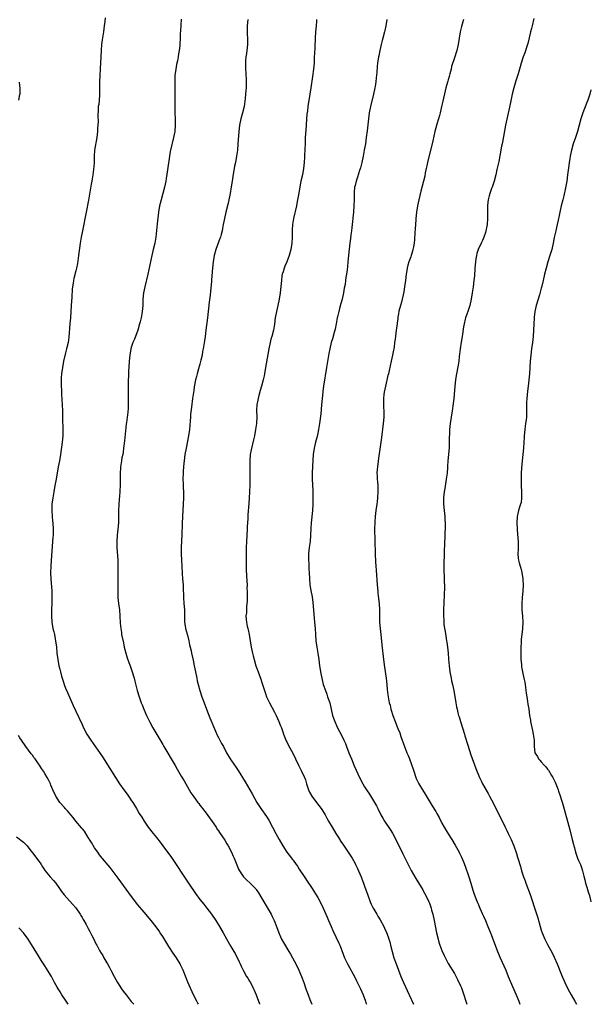
# Model space of a CAD drawing. Units: inches. Extents: x 2622000 to 2625000, y 1515000 to 1518000.
# Drawn here: x 2623535 to 2623719, y 1515000 to 1515317 of the extents above; entities that cross this region are included whole.
import ezdxf

# ---------------------------------------------------------------- set-up
doc = ezdxf.new("R2010")
doc.units = ezdxf.units.IN
doc.header["$MEASUREMENT"] = 0
doc.layers.add('LD26221515_10ft', color=71, linetype='Continuous')

msp = doc.modelspace()

# ---------------------------------------------------------------- linework, layer by layer
at = {"layer": 'LD26221515_10ft'}
for points, elevation in [([(2623562.42, 1515317.58), (2623562.33, 1515316.33), (2623562.19, 1515315), (2623562.01, 1515313.99), (2623561.9, 1515313), (2623561.72, 1515311.72), (2623561.48, 1515310.52), (2623561.31, 1515309), (2623561.15, 1515307), (2623560.87, 1515301.13), (2623560.73, 1515299), (2623560.64, 1515297), (2623560.68, 1515293.32), (2623560.67, 1515293), (2623560.61, 1515292.61), (2623560.5, 1515291), (2623560.39, 1515289.61), (2623560.23, 1515289), (2623560.16, 1515288.16), (2623560.08, 1515285.92), (2623560.16, 1515284.16), (2623560.02, 1515281.98), (2623559.99, 1515281), (2623559.78, 1515279), (2623559.07, 1515274.93), (2623558.91, 1515273), (2623558.87, 1515270.87), (2623558.72, 1515268.72), (2623558.47, 1515267), (2623558.25, 1515265.75), (2623558.14, 1515265), (2623557.97, 1515263.97), (2623557.09, 1515258.91), (2623556.34, 1515255), (2623555.13, 1515249), (2623554.74, 1515247), (2623554.42, 1515245), (2623553.9, 1515241), (2623553.51, 1515238.49), (2623553.21, 1515237), (2623553, 1515236.06), (2623552.37, 1515233.63), (2623552.27, 1515233), (2623552.19, 1515232.19), (2623551.94, 1515231), (2623551.82, 1515230.18), (2623551.67, 1515227.67), (2623551.48, 1515225), (2623551.26, 1515221), (2623551.12, 1515219), (2623550.77, 1515214.77), (2623550.51, 1515213), (2623550.05, 1515211), (2623549.69, 1515209.69), (2623549.04, 1515207), (2623548.68, 1515205), (2623548.43, 1515203), (2623548.32, 1515201.68), (2623548.3, 1515201), (2623548.33, 1515200.33), (2623548.3, 1515199), (2623548.35, 1515197.65), (2623548.44, 1515196.44), (2623548.66, 1515193), (2623548.71, 1515191), (2623548.72, 1515188.72), (2623548.85, 1515185), (2623548.81, 1515183), (2623548.62, 1515181), (2623548.03, 1515177), (2623547.72, 1515175), (2623547.36, 1515173), (2623546.96, 1515171), (2623546.52, 1515168.52), (2623546.27, 1515167), (2623545.9, 1515165), (2623545.55, 1515163), (2623545.33, 1515161), (2623545.27, 1515159), (2623545.36, 1515157), (2623545.51, 1515155.51), (2623545.58, 1515155), (2623545.73, 1515153), (2623545.71, 1515151.71), (2623545.69, 1515151), (2623545.63, 1515150.37), (2623545.1, 1515143), (2623544.97, 1515140.97), (2623544.88, 1515139), (2623544.92, 1515137), (2623545.27, 1515133), (2623545.33, 1515131.33), (2623545.3, 1515129), (2623545.21, 1515127.21), (2623545.12, 1515125), (2623545.24, 1515123), (2623545.63, 1515121), (2623545.92, 1515119.92), (2623546.13, 1515119), (2623546.37, 1515117.63), (2623546.5, 1515117), (2623546.73, 1515115), (2623546.91, 1515113), (2623547.18, 1515111), (2623547.56, 1515109), (2623547.84, 1515107.84), (2623548.02, 1515107), (2623548.4, 1515105.6), (2623548.56, 1515105), (2623549, 1515103.66), (2623549.22, 1515103), (2623549.72, 1515101.72), (2623550.33, 1515100.33), (2623552.2, 1515096.2), (2623553, 1515094.35), (2623555, 1515090.05), (2623555.51, 1515089), (2623556.59, 1515087), (2623557.85, 1515085), (2623561.61, 1515079.61), (2623563.96, 1515075.96), (2623565.8, 1515073), (2623567.08, 1515071), (2623568.53, 1515069), (2623569.6, 1515067.6), (2623570.03, 1515067), (2623571, 1515065.55), (2623571.35, 1515065), (2623572.55, 1515063), (2623573.46, 1515061.46), (2623574.25, 1515060.25), (2623574.99, 1515059), (2623576.37, 1515057), (2623577.93, 1515055), (2623579, 1515053.72), (2623580.17, 1515052.17), (2623581.08, 1515051), (2623582.59, 1515049), (2623583.6, 1515047.6), (2623589.32, 1515039), (2623591.62, 1515035.62), (2623593, 1515033.76), (2623594.21, 1515032.21), (2623595.18, 1515031), (2623596.72, 1515029), (2623598.13, 1515027), (2623599.35, 1515025), (2623600.48, 1515023), (2623601, 1515021.99), (2623602.12, 1515020.12), (2623603, 1515018.61), (2623603.91, 1515017), (2623604.34, 1515016.34), (2623605.68, 1515013.68), (2623605.96, 1515013), (2623606.31, 1515012.31), (2623607, 1515010.82), (2623608.03, 1515009), (2623608.39, 1515008.39), (2623609, 1515007.47), (2623609.28, 1515007), (2623610.31, 1515005), (2623610.53, 1515004.53), (2623611.1, 1515003.1), (2623612.16, 1515000.16), (2623612.21, 1515000)], 8940), ([(2623700.63, 1515317.37), (2623700.04, 1515315), (2623699.85, 1515314.15), (2623699.55, 1515313), (2623699.08, 1515311.08), (2623698.67, 1515309.33), (2623698.31, 1515308.31), (2623697.69, 1515306.31), (2623697.17, 1515305), (2623696.55, 1515303), (2623696.2, 1515301.8), (2623696, 1515301), (2623695.55, 1515299.55), (2623694.77, 1515297.23), (2623694.16, 1515295), (2623693.68, 1515293), (2623693.19, 1515290.81), (2623692.77, 1515288.77), (2623692.1, 1515285.9), (2623691.5, 1515283), (2623690.5, 1515277.5), (2623690.37, 1515277), (2623690.19, 1515276.19), (2623689.32, 1515271.32), (2623688.74, 1515268.74), (2623688.33, 1515267), (2623687.83, 1515265), (2623687.17, 1515263), (2623687, 1515262.57), (2623686.43, 1515261), (2623686.25, 1515260.25), (2623685.9, 1515259), (2623685.8, 1515258.2), (2623685.68, 1515257), (2623685.66, 1515255), (2623685.66, 1515253), (2623685.53, 1515251), (2623685.46, 1515250.54), (2623685.17, 1515249), (2623685, 1515248.42), (2623684.51, 1515247), (2623684.08, 1515245.92), (2623683.6, 1515245), (2623682.7, 1515243), (2623682.28, 1515241.72), (2623682.11, 1515241), (2623681.97, 1515239.97), (2623681.79, 1515239), (2623681.62, 1515237), (2623681.45, 1515234.55), (2623681.3, 1515233), (2623681.05, 1515231), (2623680.76, 1515229), (2623680.41, 1515227), (2623679.96, 1515225), (2623679.32, 1515223), (2623679, 1515222.11), (2623678.63, 1515221), (2623678.53, 1515220.53), (2623678.13, 1515219), (2623677.95, 1515218.05), (2623677.47, 1515215), (2623677.16, 1515213.16), (2623676.85, 1515211), (2623676.67, 1515209.33), (2623676.55, 1515208.55), (2623676.39, 1515207), (2623676.24, 1515205.76), (2623675.61, 1515202.39), (2623675.38, 1515201), (2623675.12, 1515199), (2623674.8, 1515195), (2623674.64, 1515193.36), (2623674.32, 1515191), (2623673.63, 1515187), (2623673.41, 1515185), (2623673.38, 1515183.38), (2623673.34, 1515182.66), (2623673.35, 1515181), (2623673.28, 1515179.28), (2623673.06, 1515177), (2623672.88, 1515175), (2623672.78, 1515173.22), (2623672.77, 1515172.77), (2623672.65, 1515171), (2623672.41, 1515169), (2623671.94, 1515166.06), (2623671.75, 1515165), (2623671.52, 1515163), (2623671.51, 1515161), (2623671.67, 1515159), (2623671.88, 1515157), (2623671.94, 1515155.94), (2623672.02, 1515155), (2623672.07, 1515153.93), (2623672.05, 1515153), (2623671.98, 1515151.98), (2623671.95, 1515151), (2623671.88, 1515150.12), (2623671.81, 1515149), (2623671.81, 1515147.81), (2623671.69, 1515146.31), (2623671.71, 1515145), (2623671.7, 1515143.7), (2623671.65, 1515143), (2623671.64, 1515142.36), (2623671.61, 1515141), (2623671.6, 1515139.6), (2623671.64, 1515139), (2623671.71, 1515138.29), (2623671.73, 1515137), (2623671.73, 1515135.73), (2623671.78, 1515135), (2623671.77, 1515134.23), (2623671.69, 1515131.69), (2623671.49, 1515127), (2623671.46, 1515125), (2623671.56, 1515123.56), (2623671.58, 1515123), (2623671.65, 1515122.35), (2623671.87, 1515121), (2623672.05, 1515120.05), (2623672.52, 1515117), (2623672.57, 1515116.57), (2623672.79, 1515115), (2623672.98, 1515113.02), (2623673.11, 1515111.11), (2623673.29, 1515109), (2623673.53, 1515107), (2623673.92, 1515105), (2623674.12, 1515104.12), (2623674.41, 1515103), (2623674.84, 1515101), (2623675.45, 1515097), (2623675.74, 1515095.74), (2623675.86, 1515095), (2623676.13, 1515093.87), (2623676.37, 1515093), (2623676.53, 1515092.53), (2623676.97, 1515091), (2623678.25, 1515087), (2623678.42, 1515086.42), (2623679.38, 1515083.38), (2623680.36, 1515080.36), (2623681.91, 1515075.91), (2623683.1, 1515073), (2623683.72, 1515071.72), (2623684.08, 1515071), (2623685.88, 1515067.88), (2623686.37, 1515067), (2623687, 1515065.82), (2623687.95, 1515063.95), (2623691.41, 1515057), (2623691.92, 1515055.92), (2623692.37, 1515055), (2623693.29, 1515053), (2623694.15, 1515051), (2623694.91, 1515048.91), (2623695, 1515048.56), (2623695.38, 1515047.38), (2623695.63, 1515046.37), (2623696.06, 1515045), (2623696.32, 1515044.32), (2623696.63, 1515043), (2623697.28, 1515041), (2623697.78, 1515039.78), (2623698.03, 1515039), (2623699.38, 1515035.38), (2623701.41, 1515029.41), (2623701.88, 1515027.88), (2623702.67, 1515025), (2623703, 1515023.86), (2623703.29, 1515023), (2623704.11, 1515021), (2623705, 1515019.26), (2623706.55, 1515016.55), (2623707.21, 1515015.21), (2623708.13, 1515013), (2623709.5, 1515009.5), (2623710.59, 1515007), (2623711.54, 1515005), (2623712.66, 1515003), (2623713.85, 1515001), (2623714.41, 1515000)], 9000), ([(2623586.93, 1515317.07), (2623586.73, 1515313.27), (2623586.66, 1515312.66), (2623586.65, 1515311), (2623586.58, 1515309), (2623586.54, 1515308.54), (2623586.32, 1515307), (2623586.08, 1515305.92), (2623585.95, 1515305), (2623585.73, 1515303.73), (2623585.45, 1515302.55), (2623585.2, 1515301), (2623584.96, 1515299), (2623584.88, 1515297), (2623584.93, 1515292.93), (2623584.9, 1515289.1), (2623584.91, 1515287), (2623584.99, 1515285), (2623585.04, 1515283), (2623584.9, 1515281), (2623584.54, 1515279), (2623583.56, 1515275), (2623583.46, 1515274.54), (2623583.21, 1515273), (2623582.6, 1515268.6), (2623582.14, 1515265.86), (2623582.02, 1515265), (2623581.61, 1515263), (2623581.07, 1515261), (2623580.47, 1515259), (2623580.18, 1515257.82), (2623580, 1515257), (2623579.69, 1515255), (2623579.22, 1515251.22), (2623578.74, 1515247), (2623578.42, 1515245), (2623577.96, 1515243), (2623577.48, 1515241), (2623576.19, 1515235), (2623575.25, 1515231), (2623574.84, 1515229), (2623574.63, 1515227), (2623574.57, 1515225), (2623574.4, 1515223), (2623574.28, 1515222.28), (2623574.03, 1515221), (2623573.74, 1515219.74), (2623573.55, 1515219), (2623572.96, 1515217), (2623571.88, 1515214.12), (2623571.41, 1515213), (2623571, 1515211.76), (2623570.77, 1515211), (2623570.4, 1515209), (2623570.2, 1515207), (2623570.07, 1515205), (2623570.01, 1515204.01), (2623569.96, 1515203), (2623569.95, 1515202.05), (2623569.89, 1515201), (2623569.86, 1515199.86), (2623569.9, 1515198.1), (2623569.89, 1515197), (2623569.91, 1515195), (2623569.88, 1515194.12), (2623569.88, 1515193), (2623569.83, 1515191.83), (2623569.62, 1515189.62), (2623569.53, 1515189), (2623569.34, 1515187.34), (2623569.26, 1515186.74), (2623568.66, 1515181.34), (2623568.42, 1515179), (2623568.26, 1515177.74), (2623568.12, 1515177), (2623567.87, 1515175.87), (2623567.7, 1515175), (2623567.37, 1515173), (2623567.3, 1515170.7), (2623567.34, 1515169), (2623567.32, 1515167.32), (2623567.18, 1515165), (2623566.87, 1515161.13), (2623566.78, 1515158.78), (2623566.79, 1515157), (2623566.75, 1515155), (2623566.57, 1515153), (2623566.35, 1515151), (2623566.19, 1515149), (2623566.19, 1515148.19), (2623566.2, 1515147), (2623566.5, 1515143), (2623566.56, 1515141), (2623566.57, 1515139), (2623566.53, 1515133), (2623566.53, 1515132.53), (2623566.59, 1515131), (2623566.79, 1515129), (2623567.05, 1515126.95), (2623567.22, 1515125), (2623567.32, 1515122.68), (2623567.47, 1515121), (2623567.69, 1515119.69), (2623567.77, 1515119), (2623568.32, 1515116.32), (2623568.63, 1515115), (2623569.13, 1515113), (2623569.56, 1515111.56), (2623570.08, 1515110.08), (2623570.51, 1515109), (2623571, 1515107.66), (2623571.22, 1515107), (2623571.78, 1515105), (2623572.02, 1515104.02), (2623572.81, 1515101), (2623573.4, 1515099), (2623574.1, 1515097), (2623574.36, 1515096.36), (2623574.93, 1515095), (2623575.81, 1515093), (2623576.72, 1515091), (2623577.79, 1515089), (2623581, 1515083.64), (2623581.36, 1515083), (2623585, 1515076.87), (2623585.68, 1515075.68), (2623587, 1515073.45), (2623587.89, 1515071.89), (2623590.11, 1515068.11), (2623591, 1515066.76), (2623592.33, 1515065), (2623592.6, 1515064.6), (2623593, 1515064.12), (2623593.48, 1515063.48), (2623593.87, 1515063), (2623595, 1515061.5), (2623596.04, 1515060.04), (2623597, 1515058.8), (2623598.19, 1515057), (2623598.5, 1515056.5), (2623599, 1515055.8), (2623599.31, 1515055.31), (2623601, 1515052.82), (2623601.67, 1515051.67), (2623602.09, 1515051), (2623603.13, 1515049), (2623603.69, 1515047.69), (2623604.01, 1515047), (2623604.86, 1515044.86), (2623605.46, 1515043.46), (2623605.71, 1515043), (2623607.08, 1515041), (2623608.03, 1515040.03), (2623609.16, 1515039), (2623611, 1515037.12), (2623611.09, 1515037), (2623611.88, 1515035.88), (2623613, 1515034.11), (2623615, 1515030.62), (2623615.92, 1515029), (2623616.29, 1515028.29), (2623616.9, 1515027), (2623617.69, 1515025), (2623618.43, 1515023), (2623619, 1515021.68), (2623619.32, 1515021), (2623619.9, 1515019.9), (2623621.68, 1515017), (2623622.18, 1515016.18), (2623622.85, 1515015), (2623623.89, 1515013), (2623624.88, 1515011), (2623625.75, 1515009), (2623626.46, 1515007), (2623627.14, 1515005), (2623627.87, 1515003), (2623628.4, 1515001.6), (2623629.04, 1515000)], 8950), ([(2623608.49, 1515317), (2623608.22, 1515315), (2623608.22, 1515313), (2623608.28, 1515312.28), (2623608.33, 1515311), (2623608.29, 1515309.71), (2623608.3, 1515309), (2623607.96, 1515306.04), (2623607.8, 1515305), (2623607.69, 1515303.69), (2623607.66, 1515303), (2623607.7, 1515302.3), (2623607.7, 1515301), (2623607.78, 1515299.78), (2623607.85, 1515299), (2623607.89, 1515298.11), (2623607.95, 1515297), (2623607.94, 1515295.94), (2623607.89, 1515295), (2623607.79, 1515294.21), (2623607.7, 1515293), (2623607.56, 1515291.56), (2623607.21, 1515289), (2623606.77, 1515287), (2623606.21, 1515285), (2623605.8, 1515283), (2623605.57, 1515281), (2623605.26, 1515277), (2623605.09, 1515275), (2623604.81, 1515273), (2623604.42, 1515271), (2623604.17, 1515269.83), (2623604.01, 1515269), (2623603.82, 1515267.82), (2623603.57, 1515266.43), (2623603.38, 1515265), (2623603.1, 1515263.1), (2623602.72, 1515261), (2623602.32, 1515259), (2623602.08, 1515257.92), (2623601.33, 1515255), (2623600.87, 1515253), (2623600.51, 1515251), (2623600.31, 1515249.69), (2623600.17, 1515249), (2623599.85, 1515247.85), (2623599.63, 1515247), (2623599.47, 1515246.53), (2623599, 1515245.32), (2623598.18, 1515243), (2623597.62, 1515241), (2623597.26, 1515239), (2623597.05, 1515237), (2623596.76, 1515233.24), (2623596.68, 1515232.68), (2623596.42, 1515229.59), (2623596.25, 1515228.25), (2623596.02, 1515225.98), (2623595.41, 1515221), (2623594.96, 1515217), (2623594.68, 1515215), (2623594.45, 1515213.55), (2623594.27, 1515212.27), (2623594.04, 1515211), (2623593.85, 1515210.15), (2623593.68, 1515209), (2623593.33, 1515207.33), (2623593, 1515206.07), (2623592.57, 1515204.57), (2623592.09, 1515203), (2623591.86, 1515202.14), (2623591.6, 1515201), (2623591.19, 1515198.81), (2623591, 1515197.64), (2623590.63, 1515195), (2623590.27, 1515192.27), (2623590, 1515190), (2623589.92, 1515189), (2623589.81, 1515187.81), (2623589.73, 1515186.27), (2623589.59, 1515185), (2623589.3, 1515183), (2623588.55, 1515179), (2623588.19, 1515177), (2623587.89, 1515175), (2623587.82, 1515174.18), (2623587.69, 1515173), (2623587.59, 1515171.59), (2623587.56, 1515171), (2623587.52, 1515169), (2623587.57, 1515167.57), (2623587.59, 1515166.41), (2623587.67, 1515165), (2623587.69, 1515163), (2623587.61, 1515161), (2623587.38, 1515157), (2623587.27, 1515154.73), (2623587.15, 1515151.15), (2623586.99, 1515147), (2623586.96, 1515145), (2623587.02, 1515143.02), (2623587.12, 1515141), (2623587.27, 1515138.73), (2623587.42, 1515137), (2623587.56, 1515135), (2623587.57, 1515134.43), (2623587.69, 1515131), (2623587.86, 1515129), (2623588, 1515127), (2623587.98, 1515126.02), (2623587.98, 1515125), (2623588.03, 1515124.03), (2623588.01, 1515123), (2623588.21, 1515121.79), (2623588.37, 1515121), (2623589, 1515118.79), (2623589.45, 1515117), (2623589.68, 1515115.68), (2623589.88, 1515115), (2623590.17, 1515113.83), (2623590.34, 1515113), (2623590.82, 1515110.82), (2623591.18, 1515109), (2623591.56, 1515107), (2623591.96, 1515105), (2623592.15, 1515104.15), (2623592.42, 1515103), (2623592.99, 1515101), (2623593.64, 1515099), (2623594.36, 1515097), (2623595.12, 1515095), (2623596.23, 1515092.23), (2623597.97, 1515087.97), (2623598.6, 1515086.6), (2623599, 1515085.84), (2623599.99, 1515083.99), (2623600.57, 1515083), (2623601.58, 1515081), (2623602.72, 1515079), (2623604.12, 1515077), (2623604.5, 1515076.5), (2623605.29, 1515075.29), (2623607.57, 1515071.57), (2623609.79, 1515067.79), (2623611.39, 1515065), (2623612.01, 1515064.01), (2623612.65, 1515063), (2623614.48, 1515060.48), (2623615.25, 1515059.25), (2623616.41, 1515057), (2623617.42, 1515055), (2623618.51, 1515053), (2623619.7, 1515051), (2623621.05, 1515049), (2623621.91, 1515047.91), (2623622.76, 1515046.76), (2623623, 1515046.41), (2623624.05, 1515045), (2623624.43, 1515044.43), (2623625, 1515043.5), (2623626.78, 1515040.78), (2623627.59, 1515039.59), (2623629, 1515037.63), (2623631, 1515034.38), (2623631.73, 1515033), (2623632.71, 1515031), (2623633.61, 1515029), (2623634.01, 1515028.01), (2623634.47, 1515027), (2623635.32, 1515025), (2623635.81, 1515023.81), (2623637.73, 1515019.73), (2623638.06, 1515019), (2623638.7, 1515017.3), (2623639.6, 1515015), (2623640.57, 1515013), (2623643, 1515008.49), (2623643.51, 1515007.51), (2623644.75, 1515005), (2623645.6, 1515003), (2623646.36, 1515001), (2623646.51, 1515000.51), (2623646.7, 1515000)], 8960), ([(2623630.56, 1515317), (2623630.53, 1515316.53), (2623630.46, 1515315), (2623630.29, 1515313), (2623630.16, 1515311), (2623630.13, 1515310.13), (2623630.06, 1515309), (2623630.02, 1515308.02), (2623629.91, 1515306.09), (2623629.87, 1515305), (2623629.77, 1515303), (2623629.58, 1515301), (2623629.28, 1515298.72), (2623628.77, 1515295), (2623628.47, 1515293), (2623627.81, 1515289), (2623627.65, 1515287.65), (2623627.49, 1515286.51), (2623627.26, 1515283.26), (2623627.21, 1515282.79), (2623626.97, 1515279), (2623626.88, 1515277.12), (2623626.72, 1515273.28), (2623626.71, 1515272.71), (2623626.62, 1515271), (2623626.41, 1515269), (2623626.01, 1515267), (2623625.53, 1515265), (2623625.18, 1515263.18), (2623624.86, 1515261.14), (2623624.5, 1515259), (2623624.26, 1515257.74), (2623624.1, 1515257), (2623623.14, 1515253), (2623622.81, 1515251), (2623622.73, 1515249.27), (2623622.68, 1515248.68), (2623622.7, 1515247), (2623622.61, 1515245), (2623622.3, 1515243), (2623621.75, 1515241), (2623621, 1515239.03), (2623620.37, 1515237.63), (2623620.12, 1515237), (2623619.78, 1515235.78), (2623619.54, 1515235), (2623619.45, 1515234.55), (2623619.26, 1515233), (2623619.08, 1515231.08), (2623618.82, 1515229), (2623618.52, 1515227), (2623618.16, 1515225), (2623617.71, 1515223), (2623617.29, 1515221), (2623617, 1515218.93), (2623616.7, 1515217), (2623616.2, 1515215), (2623615.9, 1515214.1), (2623615.63, 1515213), (2623615.17, 1515211), (2623614.84, 1515209.16), (2623614.18, 1515205), (2623613.8, 1515203), (2623613.66, 1515202.34), (2623613.35, 1515201), (2623612.83, 1515199), (2623612.42, 1515197.58), (2623612.03, 1515196.03), (2623611.75, 1515195), (2623611.38, 1515193), (2623611.26, 1515191.26), (2623611.3, 1515189), (2623611.22, 1515187), (2623610.92, 1515185), (2623610.55, 1515183), (2623610.28, 1515181.72), (2623609.5, 1515178.5), (2623609.21, 1515177), (2623609.06, 1515175), (2623609.09, 1515173), (2623609.14, 1515171.14), (2623609.14, 1515169.14), (2623609.09, 1515167.09), (2623609.01, 1515165), (2623608.88, 1515163), (2623608.75, 1515161.25), (2623608.44, 1515157.56), (2623608.43, 1515156.43), (2623608.26, 1515153.74), (2623608.24, 1515153), (2623608.02, 1515149), (2623607.95, 1515147), (2623607.9, 1515145), (2623607.86, 1515143), (2623607.88, 1515142.12), (2623607.87, 1515141), (2623607.91, 1515139.91), (2623608.16, 1515136.16), (2623608.18, 1515135), (2623608.17, 1515133.83), (2623608.22, 1515133), (2623608.23, 1515132.23), (2623608.22, 1515129.78), (2623608.16, 1515129), (2623608.02, 1515128.02), (2623608.02, 1515125.98), (2623607.85, 1515125), (2623607.89, 1515123.89), (2623607.98, 1515123), (2623608.23, 1515121.77), (2623608.44, 1515121), (2623608.58, 1515120.58), (2623608.88, 1515119), (2623609.51, 1515115), (2623609.95, 1515113), (2623610.19, 1515112.19), (2623610.5, 1515111), (2623611.07, 1515109), (2623611.72, 1515107), (2623612.15, 1515105.85), (2623612.63, 1515104.63), (2623613, 1515103.58), (2623614.1, 1515100.1), (2623614.5, 1515099), (2623615, 1515097.86), (2623615.4, 1515097), (2623617, 1515094.07), (2623617.55, 1515093), (2623618.02, 1515092.02), (2623618.47, 1515091), (2623619, 1515089.65), (2623619.24, 1515089), (2623619.67, 1515087.67), (2623619.93, 1515087), (2623620.83, 1515084.83), (2623621, 1515084.5), (2623621.49, 1515083.49), (2623623, 1515080.67), (2623623.78, 1515079), (2623624.74, 1515077), (2623625, 1515076.53), (2623625.79, 1515075), (2623626.73, 1515073), (2623626.81, 1515072.81), (2623627, 1515072.24), (2623627.37, 1515071), (2623628.03, 1515069), (2623628.33, 1515068.33), (2623629.07, 1515067), (2623630.53, 1515065), (2623632.03, 1515063), (2623633, 1515061.52), (2623633.33, 1515061), (2623633.94, 1515059.94), (2623634.44, 1515059), (2623635.57, 1515057), (2623636.82, 1515055), (2623637.67, 1515053.67), (2623638.43, 1515052.43), (2623639.22, 1515051.22), (2623641, 1515048.65), (2623641.66, 1515047.66), (2623642.06, 1515047), (2623643, 1515045.36), (2623643.19, 1515045), (2623643.75, 1515043.75), (2623644.12, 1515043), (2623644.97, 1515041.03), (2623645.51, 1515039.51), (2623645.72, 1515039), (2623646.05, 1515038.05), (2623647.1, 1515035.1), (2623647.9, 1515033), (2623648.23, 1515032.23), (2623648.81, 1515031), (2623649, 1515030.65), (2623649.98, 1515029), (2623650.39, 1515028.39), (2623651.14, 1515027.14), (2623652.3, 1515025), (2623652.53, 1515024.54), (2623653.14, 1515023.14), (2623653.69, 1515021.69), (2623653.91, 1515021), (2623654.16, 1515020.16), (2623654.47, 1515019), (2623654.97, 1515017), (2623655.53, 1515015), (2623656.2, 1515013), (2623656.97, 1515011), (2623657.79, 1515009), (2623658.65, 1515007), (2623660.47, 1515003), (2623661.8, 1515000)], 8970), ([(2623653.28, 1515317), (2623652.96, 1515315), (2623652.56, 1515313.44), (2623652.47, 1515313), (2623651.92, 1515311), (2623651.77, 1515310.23), (2623651.41, 1515309), (2623650.96, 1515307), (2623650.66, 1515305.34), (2623650.57, 1515305), (2623650.25, 1515303), (2623650.1, 1515301.9), (2623649.98, 1515299.98), (2623649.75, 1515298.25), (2623649.65, 1515297), (2623649.44, 1515295.44), (2623649.37, 1515295), (2623648.96, 1515293), (2623647.98, 1515289), (2623647.57, 1515287), (2623647.28, 1515285), (2623646.86, 1515281.14), (2623646.6, 1515279), (2623646.31, 1515277), (2623645.98, 1515275), (2623645.59, 1515273), (2623645.14, 1515271), (2623644.7, 1515269.3), (2623644.41, 1515268.41), (2623643.79, 1515266.21), (2623643.38, 1515265), (2623643, 1515263.62), (2623642.85, 1515263), (2623642.68, 1515261.32), (2623642.66, 1515261), (2623642.66, 1515259), (2623642.63, 1515257), (2623642.49, 1515255), (2623641.97, 1515250.03), (2623641.84, 1515249), (2623641.65, 1515247.65), (2623641.53, 1515246.47), (2623641.31, 1515245), (2623641.08, 1515243.08), (2623640.7, 1515239), (2623640.53, 1515237.47), (2623640.44, 1515236.44), (2623640.24, 1515235), (2623640.05, 1515233.95), (2623639.94, 1515233), (2623639.76, 1515231.76), (2623639.5, 1515230.5), (2623639.26, 1515229), (2623638.84, 1515227), (2623638.45, 1515225.55), (2623637.99, 1515223.99), (2623637.72, 1515223), (2623637.35, 1515221.35), (2623637.28, 1515221), (2623636.96, 1515219), (2623636.63, 1515217.37), (2623636.53, 1515217), (2623636.31, 1515216.31), (2623635.74, 1515214.26), (2623635.35, 1515213), (2623634.86, 1515211), (2623634.55, 1515209.45), (2623633.79, 1515205), (2623632.84, 1515199), (2623632.62, 1515197.38), (2623632.57, 1515197), (2623632.37, 1515195), (2623632.21, 1515193), (2623631.95, 1515190.05), (2623631.58, 1515187), (2623631.25, 1515185), (2623631, 1515183.85), (2623630.74, 1515182.74), (2623630.28, 1515181), (2623629.83, 1515179), (2623629.54, 1515177), (2623629.28, 1515173.28), (2623629.16, 1515171), (2623629.17, 1515169), (2623629.39, 1515165.39), (2623629.44, 1515163.44), (2623629.44, 1515163), (2623629.4, 1515161), (2623629.27, 1515159), (2623628.9, 1515155), (2623628.75, 1515153.25), (2623628.64, 1515151), (2623628.49, 1515149), (2623628.23, 1515147), (2623628.01, 1515145), (2623627.97, 1515143.97), (2623627.97, 1515143), (2623628.06, 1515141.94), (2623628.06, 1515141), (2623628.09, 1515140.09), (2623628.17, 1515139), (2623628.29, 1515137), (2623628.47, 1515135), (2623628.74, 1515133.26), (2623629.13, 1515131.13), (2623629.37, 1515129.37), (2623629.96, 1515123), (2623630.11, 1515121), (2623630.22, 1515119), (2623630.39, 1515117), (2623630.68, 1515115), (2623631.01, 1515113), (2623631.29, 1515111), (2623631.56, 1515109), (2623631.77, 1515107.77), (2623631.89, 1515107), (2623632.08, 1515105.92), (2623632.28, 1515105), (2623632.43, 1515104.43), (2623632.76, 1515103), (2623633.42, 1515101), (2623633.86, 1515099.86), (2623634.16, 1515099), (2623634.83, 1515097), (2623635.33, 1515095), (2623635.77, 1515093), (2623636.09, 1515092.09), (2623636.43, 1515091), (2623637, 1515089.72), (2623637.35, 1515089), (2623638.64, 1515086.64), (2623639.42, 1515085), (2623639.91, 1515083.91), (2623640.24, 1515083), (2623641.02, 1515081), (2623641.83, 1515079), (2623642.76, 1515076.76), (2623643.37, 1515075.37), (2623644.45, 1515073), (2623645.48, 1515071), (2623646.06, 1515070.06), (2623646.68, 1515069), (2623647.6, 1515067.6), (2623649.21, 1515065), (2623649.86, 1515063.86), (2623650.33, 1515063), (2623651.34, 1515061), (2623651.94, 1515059.94), (2623652.49, 1515059), (2623654.32, 1515056.32), (2623655.06, 1515055.06), (2623656.14, 1515053), (2623658.44, 1515048.44), (2623661.1, 1515043.1), (2623662.55, 1515040.55), (2623664.29, 1515037.71), (2623664.81, 1515036.81), (2623665, 1515036.54), (2623665.83, 1515035), (2623666.82, 1515033), (2623667, 1515032.53), (2623667.5, 1515031), (2623667.68, 1515030.32), (2623668.01, 1515029), (2623668.47, 1515027), (2623669.28, 1515023), (2623669.75, 1515021), (2623670.03, 1515020.03), (2623670.35, 1515019), (2623671, 1515017.3), (2623671.69, 1515015.69), (2623673, 1515013.18), (2623675, 1515009.89), (2623676.02, 1515008.02), (2623677, 1515005.92), (2623677.27, 1515005.27), (2623678.1, 1515003), (2623678.62, 1515001.38), (2623679.03, 1515000)], 8980), ([(2623677.99, 1515317), (2623677.55, 1515315.55), (2623677.27, 1515314.73), (2623677, 1515313.48), (2623676.88, 1515313), (2623676.53, 1515311), (2623676.22, 1515309), (2623675.8, 1515307), (2623675.58, 1515306.42), (2623675.19, 1515305), (2623674.11, 1515301.89), (2623673.92, 1515301), (2623673.57, 1515299.57), (2623673.3, 1515298.7), (2623673, 1515297.55), (2623672.86, 1515297.14), (2623672.79, 1515296.79), (2623672.26, 1515295), (2623671.99, 1515294.01), (2623671.29, 1515290.71), (2623671, 1515289.45), (2623670.41, 1515287), (2623670.16, 1515286.16), (2623669.85, 1515285), (2623669.32, 1515283.32), (2623668.69, 1515281), (2623668.04, 1515277.96), (2623666.36, 1515271), (2623666.13, 1515269.87), (2623665.93, 1515269), (2623665.64, 1515267.64), (2623665.44, 1515266.56), (2623665.06, 1515265), (2623664.21, 1515261.79), (2623663.58, 1515259), (2623663.17, 1515257), (2623662.83, 1515255), (2623662.59, 1515253), (2623662.57, 1515252.57), (2623662.32, 1515249.68), (2623662.31, 1515248.31), (2623662.15, 1515246.15), (2623662.02, 1515245), (2623661.82, 1515243.82), (2623661.67, 1515243), (2623661.55, 1515242.45), (2623661.12, 1515241), (2623661, 1515240.66), (2623660.35, 1515239), (2623660.03, 1515237.97), (2623659.78, 1515237), (2623659.59, 1515235.59), (2623659.49, 1515235), (2623659.28, 1515233), (2623658.98, 1515231), (2623658.68, 1515229.32), (2623657.94, 1515226.06), (2623657.62, 1515225), (2623657.15, 1515223.15), (2623657, 1515222.3), (2623656.83, 1515221.17), (2623656.73, 1515220.73), (2623656.33, 1515217.67), (2623656.22, 1515217), (2623655.87, 1515214.13), (2623655.76, 1515213), (2623655.58, 1515211.58), (2623655.49, 1515211), (2623655.39, 1515210.61), (2623655.08, 1515209), (2623654.62, 1515207), (2623654.01, 1515204.01), (2623653.78, 1515203), (2623653.61, 1515202.39), (2623652.77, 1515199), (2623652.38, 1515197), (2623652.28, 1515196.28), (2623652.15, 1515195), (2623652.18, 1515193.82), (2623652.13, 1515193), (2623652.15, 1515192.15), (2623652.24, 1515191), (2623652.25, 1515189.75), (2623652.24, 1515189), (2623652.07, 1515187), (2623651.53, 1515182.47), (2623650.79, 1515177.21), (2623650.7, 1515176.7), (2623650.19, 1515173), (2623650.15, 1515172.15), (2623650.06, 1515171), (2623650.12, 1515170.12), (2623650.13, 1515169), (2623650.21, 1515168.21), (2623650.31, 1515167), (2623650.39, 1515165), (2623650.26, 1515163), (2623650.1, 1515161.9), (2623649.99, 1515161), (2623649.68, 1515159), (2623649.45, 1515157), (2623649.33, 1515155.33), (2623649.28, 1515153), (2623649.34, 1515149.34), (2623649.46, 1515145), (2623649.56, 1515142.44), (2623649.66, 1515141), (2623649.77, 1515139.77), (2623650.11, 1515135), (2623650.31, 1515133), (2623650.39, 1515132.39), (2623650.58, 1515130.58), (2623650.73, 1515129), (2623650.83, 1515127), (2623650.85, 1515125.15), (2623650.84, 1515124.84), (2623650.91, 1515123), (2623651.11, 1515121), (2623651.34, 1515119), (2623651.68, 1515115.68), (2623652.19, 1515111), (2623652.49, 1515108.49), (2623653.01, 1515105), (2623653.25, 1515103), (2623653.39, 1515101.39), (2623653.59, 1515099.59), (2623653.66, 1515099), (2623654.04, 1515097), (2623654.26, 1515096.26), (2623654.54, 1515095), (2623654.66, 1515094.66), (2623655.16, 1515093), (2623655.92, 1515091), (2623656.83, 1515088.83), (2623657.38, 1515087.38), (2623657.76, 1515086.24), (2623658.89, 1515083), (2623659.73, 1515081), (2623660.14, 1515080.14), (2623660.58, 1515079), (2623661.22, 1515077.22), (2623661.71, 1515075.71), (2623661.91, 1515075), (2623662.61, 1515073), (2623662.72, 1515072.72), (2623663.36, 1515071.36), (2623663.54, 1515071), (2623664.71, 1515069), (2623665.61, 1515067.61), (2623667.19, 1515065), (2623667.89, 1515063.89), (2623669, 1515062.05), (2623669.39, 1515061.39), (2623670.09, 1515060.09), (2623671, 1515058.34), (2623671.75, 1515057), (2623673, 1515054.89), (2623674.22, 1515053), (2623675.27, 1515051.27), (2623676.51, 1515049), (2623676.67, 1515048.67), (2623677, 1515047.96), (2623677.32, 1515047.32), (2623677.91, 1515045.91), (2623678.45, 1515044.45), (2623679.67, 1515041), (2623680.35, 1515039), (2623681, 1515036.76), (2623681.42, 1515035.42), (2623681.89, 1515034.1), (2623682.32, 1515033), (2623682.53, 1515032.53), (2623683.17, 1515031), (2623684.07, 1515029), (2623684.35, 1515028.35), (2623685, 1515026.93), (2623685.84, 1515025), (2623686.68, 1515023), (2623687, 1515022.18), (2623688.15, 1515019), (2623688.92, 1515017), (2623689.77, 1515015), (2623691.55, 1515011), (2623692.38, 1515009), (2623693.71, 1515005.71), (2623694.91, 1515003), (2623695.74, 1515001), (2623696.08, 1515000.08), (2623696.11, 1515000)], 8990), ([(2623534.66, 1515291), (2623535, 1515292.88), (2623535.02, 1515293), (2623535.08, 1515294.92), (2623535, 1515295.75), (2623534.86, 1515296.86)], 8930), ([(2623719, 1515294.33), (2623718.62, 1515293), (2623717.98, 1515291), (2623717.72, 1515290.28), (2623716.38, 1515287), (2623715.76, 1515285), (2623715.22, 1515283), (2623714.66, 1515281), (2623713.99, 1515279), (2623713.28, 1515277), (2623712.7, 1515275), (2623712.31, 1515273), (2623712.18, 1515272.18), (2623712.03, 1515271), (2623711.93, 1515270.07), (2623711.51, 1515267), (2623711.21, 1515265), (2623710.79, 1515262.79), (2623710.24, 1515260.24), (2623709.95, 1515259), (2623709.47, 1515257), (2623708.97, 1515255), (2623708.63, 1515253.37), (2623708.54, 1515253), (2623708.42, 1515252.42), (2623708.16, 1515251), (2623707.92, 1515250.08), (2623707.7, 1515249), (2623707.3, 1515247.3), (2623707.16, 1515246.84), (2623706.81, 1515245), (2623706.39, 1515243), (2623705.82, 1515241), (2623705.16, 1515239), (2623704.54, 1515237), (2623704.07, 1515235), (2623703.66, 1515233), (2623703.21, 1515231.21), (2623703, 1515230.54), (2623702.39, 1515228.39), (2623701.96, 1515227), (2623701.41, 1515225), (2623700.97, 1515223), (2623700.76, 1515221.24), (2623700.71, 1515221), (2623700.58, 1515219), (2623700.48, 1515217), (2623700.35, 1515215), (2623700.13, 1515213), (2623699.87, 1515211), (2623699.64, 1515209), (2623699.48, 1515207), (2623699.34, 1515205), (2623699.17, 1515203), (2623698.77, 1515199), (2623698.58, 1515197.42), (2623698.34, 1515195), (2623698.3, 1515193.7), (2623698.24, 1515193), (2623698.22, 1515192.22), (2623698.27, 1515191), (2623698.22, 1515189), (2623698.13, 1515188.13), (2623697.97, 1515187), (2623697.84, 1515186.16), (2623697.69, 1515185), (2623697.52, 1515183), (2623697.51, 1515182.49), (2623697.42, 1515181), (2623697.28, 1515179), (2623696.81, 1515175), (2623696.61, 1515172.61), (2623696.53, 1515171), (2623696.51, 1515169.49), (2623696.48, 1515169), (2623696.53, 1515167), (2623696.65, 1515165), (2623696.63, 1515164.63), (2623696.66, 1515163), (2623696.49, 1515161.51), (2623696.35, 1515161), (2623695.99, 1515159.99), (2623695.71, 1515159), (2623695.22, 1515157), (2623695.13, 1515155), (2623695.24, 1515153), (2623695.37, 1515151.37), (2623695.52, 1515149), (2623695.51, 1515147.51), (2623695.54, 1515146.46), (2623695.48, 1515145), (2623695.57, 1515143.57), (2623695.65, 1515143), (2623695.88, 1515142.12), (2623696.21, 1515141), (2623696.43, 1515140.43), (2623696.76, 1515139), (2623697.09, 1515137), (2623697.18, 1515134.82), (2623697.07, 1515133), (2623696.84, 1515131), (2623696.7, 1515129), (2623696.77, 1515127), (2623696.94, 1515124.94), (2623697.03, 1515123), (2623696.94, 1515120.94), (2623696.72, 1515119), (2623696.51, 1515117.49), (2623696.51, 1515116.51), (2623696.39, 1515115), (2623696.37, 1515113.63), (2623696.39, 1515113), (2623696.46, 1515111), (2623696.59, 1515109.41), (2623696.61, 1515109), (2623696.64, 1515108.64), (2623696.92, 1515107), (2623697.43, 1515105), (2623697.73, 1515103.73), (2623697.83, 1515103), (2623697.93, 1515102.07), (2623698.08, 1515101), (2623698.16, 1515100.16), (2623698.31, 1515099), (2623698.57, 1515097.43), (2623698.67, 1515096.67), (2623698.97, 1515095), (2623699.26, 1515093), (2623699.52, 1515091.52), (2623699.59, 1515091), (2623700.17, 1515088.17), (2623700.43, 1515087), (2623700.67, 1515085), (2623700.69, 1515083), (2623700.97, 1515081), (2623701.77, 1515079.77), (2623702.16, 1515079), (2623702.57, 1515078.57), (2623703, 1515078.03), (2623703.95, 1515077), (2623704.47, 1515076.47), (2623705, 1515075.74), (2623705.35, 1515075.35), (2623706.35, 1515073.65), (2623706.75, 1515073), (2623706.83, 1515072.83), (2623707.48, 1515071.48), (2623708.08, 1515069.92), (2623708.45, 1515069), (2623708.61, 1515068.61), (2623709.11, 1515067.11), (2623710.03, 1515064.03), (2623712.17, 1515056.17), (2623712.99, 1515053.01), (2623713.42, 1515051.42), (2623713.51, 1515051), (2623713.67, 1515050.33), (2623714.05, 1515049), (2623714.72, 1515047), (2623715, 1515046.32), (2623715.6, 1515045), (2623716, 1515044), (2623716.33, 1515043), (2623716.7, 1515041.3), (2623717, 1515040.1), (2623717.25, 1515039), (2623717.66, 1515037.66), (2623717.91, 1515037), (2623718.16, 1515036.16), (2623718.56, 1515035), (2623719, 1515032.97)], 9010), ([(2623592.57, 1515000), (2623592.37, 1515000.37), (2623591.97, 1515001), (2623590.92, 1515003), (2623589.11, 1515007.11), (2623587.57, 1515011), (2623586.76, 1515012.76), (2623586.63, 1515013), (2623585.42, 1515015), (2623584.43, 1515016.43), (2623583, 1515018.6), (2623581, 1515021.82), (2623580.23, 1515023), (2623579.77, 1515023.77), (2623578.95, 1515024.95), (2623577.27, 1515027), (2623575, 1515029.62), (2623573, 1515032.07), (2623571, 1515034.71), (2623566.64, 1515040.64), (2623564.03, 1515044.03), (2623561, 1515047.73), (2623560.47, 1515048.47), (2623560.05, 1515049), (2623559, 1515050.38), (2623558.05, 1515052.05), (2623557.45, 1515053), (2623557.29, 1515053.29), (2623557, 1515053.71), (2623555.76, 1515055.76), (2623555, 1515056.63), (2623554.84, 1515056.84), (2623553, 1515059), (2623552.12, 1515060.12), (2623551.35, 1515061), (2623550.28, 1515062.28), (2623549.6, 1515063), (2623549.33, 1515063.33), (2623547.88, 1515065), (2623546.57, 1515067), (2623545.62, 1515069), (2623545, 1515070.55), (2623544.8, 1515071), (2623544.22, 1515072.22), (2623543.8, 1515073), (2623543, 1515074.29), (2623542.54, 1515075), (2623541.9, 1515075.9), (2623541.25, 1515077), (2623541, 1515077.39), (2623539.9, 1515079), (2623539.5, 1515079.5), (2623539, 1515080.22), (2623538.65, 1515080.66), (2623536.92, 1515083), (2623535.53, 1515085), (2623535, 1515085.81), (2623534.54, 1515086.54)], 8930), ([(2623533.93, 1515053.93), (2623536.19, 1515052.19), (2623537.3, 1515051), (2623538.16, 1515049.84), (2623539, 1515048.75), (2623539.81, 1515047.81), (2623541, 1515046.16), (2623541.5, 1515045.5), (2623541.82, 1515045), (2623542.26, 1515044.26), (2623543.1, 1515043), (2623544.79, 1515041), (2623545.85, 1515039.85), (2623546.58, 1515039), (2623547.99, 1515037), (2623548.36, 1515036.36), (2623549.22, 1515035.22), (2623551, 1515033.34), (2623552.09, 1515032.09), (2623553, 1515031.08), (2623554.41, 1515029), (2623554.61, 1515028.61), (2623555, 1515027.97), (2623555.34, 1515027.34), (2623555.57, 1515027), (2623556.33, 1515025.67), (2623556.79, 1515024.79), (2623557, 1515024.42), (2623557.48, 1515023.48), (2623557.78, 1515023), (2623558.16, 1515022.16), (2623558.82, 1515021), (2623559.45, 1515019.45), (2623559.75, 1515019), (2623560.67, 1515017.33), (2623560.83, 1515017), (2623561, 1515016.76), (2623561.66, 1515015.66), (2623562.01, 1515015), (2623563, 1515013.35), (2623563.18, 1515013), (2623563.89, 1515011.89), (2623564.33, 1515011), (2623565.36, 1515009), (2623565.94, 1515007.94), (2623566.41, 1515007), (2623567.69, 1515005), (2623568.26, 1515004.26), (2623569.18, 1515003), (2623570.89, 1515000.89), (2623571.65, 1515000)], 8920), ([(2623550.56, 1515000), (2623550.35, 1515000.35), (2623549.92, 1515001), (2623548.55, 1515003), (2623547.99, 1515003.99), (2623547.29, 1515005), (2623547, 1515005.57), (2623546.19, 1515007), (2623545.14, 1515009), (2623543.92, 1515011), (2623543.52, 1515011.52), (2623543, 1515012.4), (2623541.95, 1515013.95), (2623541, 1515015.64), (2623538.14, 1515020.14), (2623537.63, 1515021), (2623536.12, 1515023), (2623534.6, 1515024.6)], 8910)]:
    msp.add_lwpolyline(points, dxfattribs=dict(at, elevation=elevation))

doc.saveas('drawing.dxf')
